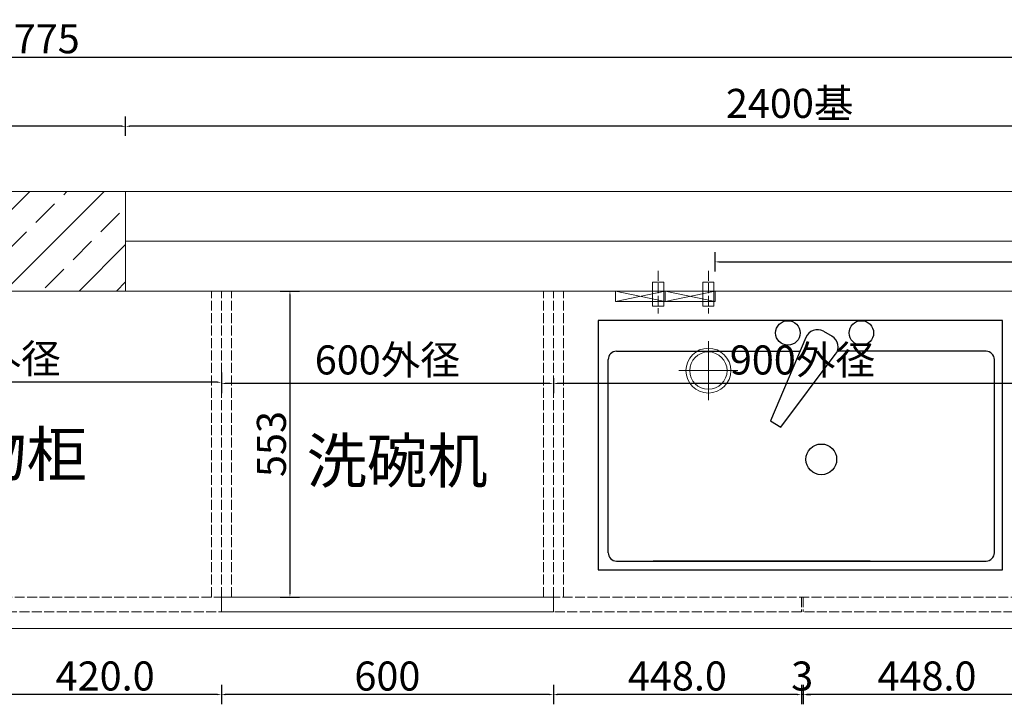
# Model space of a CAD drawing. Units: millimetres. Extents: x 131733 to 247222, y -21065 to -848.
# Drawn here: x 139103 to 140882, y -6549 to -5312 of the extents above; entities that cross this region are included whole.
import ezdxf

# ---------------------------------------------------------------- set-up
doc = ezdxf.new("R2010")
doc.units = ezdxf.units.MM
doc.header["$LTSCALE"] = 1.5
doc.header["$PDSIZE"] = 50
doc.linetypes.add('ACAD_ISO02W100', pattern=[15, 12, -3])
doc.styles.add('ZB_宋体', font='txt', dxfattribs={"height": 80})
doc.styles.add('衣柜', font='simfang.ttf')
doc.dimstyles.new('文 定制', dxfattribs={"dimscale": 35, "dimtxt": 1.5, "dimasz": 0.2, "dimexe": 0.5, "dimexo": 1, "dimgap": 0.2, "dimtad": 1, "dimdec": 0, "dimzin": 0, "dimdsep": 46, "dimtxsty": '衣柜', "dimcen": 1.5, "dimdle": 1, "dimclrd": 8, "dimclre": 8, "dimclrt": 51, "dimadec": 0, "dimazin": 0, "dimtfac": 1, "dimtdec": 0, "dimtix": 1, "dimtmove": 1, "dimatfit": 3, "dimfxl": 0.5, "dimfxlon": 1, "dimtolj": 1, "dimtzin": 0, "dimarcsym": 0})

# ---------------------------------------------------------------- blocks, each defined once
blk = doc.blocks.new('*D11')
at = {"color": 8, "lineweight": -2, "transparency": 16777216}
for p, q in [((139294, -5522.1), (139294, -5487.1)), ((141694, -5522.1), (141694, -5487.1)), ((141687, -5504.6), (139301, -5504.6))]:
    blk.add_line(p, q, dxfattribs=at)
at = {"color": 8, "lineweight": 5, "transparency": 16777216}
for points in [[(139301, -5503.4), (139301, -5505.7), (139294, -5504.6)], [(141687, -5503.4), (141687, -5505.7), (141694, -5504.6)]]:
    blk.add_solid(points, dxfattribs=at)
at = {"layer": 'Defpoints', "color": 0, "lineweight": 5, "transparency": 16777216}
for p in [(139294, -5504.6), (139294, -5622.2), (141694, -5802.2)]:
    blk.add_point(p, dxfattribs=at)
at = {"color": 51, "lineweight": 5, "transparency": 16777216, "insert": (140494, -5463.2), "char_height": 52.5, "width": 380.212, "attachment_point": 5, "style": '衣柜'}
blk.add_mtext('\\A1;2400{\\C1;基}', dxfattribs=at)
blk = doc.blocks.new('*D12')
at = {"color": 8, "lineweight": -2, "transparency": 16777216}
for p, q in [((138434, -5522.1), (138434, -5487.1)), ((139294, -5522.1), (139294, -5487.1)), ((139287, -5504.6), (138441, -5504.6))]:
    blk.add_line(p, q, dxfattribs=at)
at = {"color": 8, "lineweight": 5, "transparency": 16777216}
for points in [[(138441, -5503.4), (138441, -5505.7), (138434, -5504.6)], [(139287, -5503.4), (139287, -5505.7), (139294, -5504.6)]]:
    blk.add_solid(points, dxfattribs=at)
at = {"layer": 'Defpoints', "color": 0, "lineweight": 5, "transparency": 16777216}
for p in [(138434, -5504.6), (139294, -5622.2), (138434, -5802.2)]:
    blk.add_point(p, dxfattribs=at)
at = {"color": 51, "lineweight": 5, "transparency": 16777216, "insert": (138864, -5463.2), "char_height": 52.5, "width": 340.693, "attachment_point": 5, "style": '衣柜'}
blk.add_mtext('\\A1;860{\\C1;基}', dxfattribs=at)
blk = doc.blocks.new('DHFSJ')
at = {"color": 4}
for p, q in [((403, 319), (-47.3, 319)), ((-47.3, 319), (-47.3, -411.4)), ((403, -411.4), (403, 319)), ((-47.3, -411.4), (403, -411.4))]:
    blk.add_line(p, q, dxfattribs=at)
at = {"color": 39}
for p, q in [((372, 304.5), (23.1, 304.5)), ((8.1, 289.5), (8.1, 20.6)), ((387, -378.3), (387, 289.5)), ((387, 79.8), (387, -311.8)), ((-28.1, -4.4), (-19.2, 11.1)), ((144.9, -81.2), (14.1, 17.1)), ((-16.7, -36.2), (133.8, -100.3)), ((8.1, -378.3), (8.1, -46.7)), ((133.8, -100.3), (144.9, -81.2)), ((372, -393.3), (23.1, -393.3))]:
    blk.add_line(p, q, dxfattribs=at)
for centre, radius in [((-25.1, 64.2), 22.1), ((203.3, -8.2), 27.7), ((-25.1, -68.6), 22.1)]:
    blk.add_circle(centre, radius, dxfattribs=at)
for centre, radius, start, end in [((23.1, 289.5), 15, 90, 180), ((372, 289.5), 15, 0, 90), ((0, 0), 22.1, 50.5377, 150), ((-8.9, -15.5), 22.1, 150, 249.4623), ((23.1, -378.3), 15, 180, 270), ((372, -378.3), 15, 270, 0)]:
    blk.add_arc(centre, radius, start, end, dxfattribs=at)
blk = doc.blocks.new('*D27')
at = {"color": 8, "lineweight": -2, "transparency": 16777216}
for p, q in [((139467, -6514), (139467, -6549)), ((140067, -6514), (140067, -6549)), ((140060, -6531.5), (139474, -6531.5))]:
    blk.add_line(p, q, dxfattribs=at)
at = {"color": 8, "lineweight": 5, "transparency": 16777216}
for points in [[(139474, -6530.3), (139474, -6532.6), (139467, -6531.5)], [(140060, -6530.3), (140060, -6532.6), (140067, -6531.5)]]:
    blk.add_solid(points, dxfattribs=at)
at = {"layer": 'Defpoints', "color": 0, "lineweight": 5, "transparency": 16777216}
for p in [(139467, -6382.2), (140067, -6382.2), (139467, -6531.5)]:
    blk.add_point(p, dxfattribs=at)
at = {"color": 51, "lineweight": 5, "transparency": 16777216, "insert": (139767, -6497.9), "char_height": 52.5, "attachment_point": 5, "style": '衣柜'}
blk.add_mtext('\\A1;600', dxfattribs=at)
blk = doc.blocks.new('*D28')
at = {"color": 8, "lineweight": -2, "transparency": 16777216}
for p, q in [((135744, -5397.5), (135744, -5362.5)), ((142519, -5397.5), (142519, -5362.5)), ((142512, -5380), (135751, -5380))]:
    blk.add_line(p, q, dxfattribs=at)
at = {"color": 8, "lineweight": 5, "transparency": 16777216}
for points in [[(135751, -5378.8), (135751, -5381.1), (135744, -5380)], [(142512, -5378.8), (142512, -5381.1), (142519, -5380)]]:
    blk.add_solid(points, dxfattribs=at)
at = {"layer": 'Defpoints', "color": 0, "lineweight": 5, "transparency": 16777216}
for p in [(135744, -5380), (135744, -5802.2), (142519, -5802.2)]:
    blk.add_point(p, dxfattribs=at)
at = {"color": 51, "lineweight": 5, "transparency": 16777216, "insert": (139131.5, -5346.4), "char_height": 52.5, "attachment_point": 5, "style": '衣柜'}
blk.add_mtext('\\A1;6775', dxfattribs=at)
blk = doc.blocks.new('*D103')
at = {"color": 8, "lineweight": -2, "transparency": 16777216}
for p, q in [((140518, -6514), (140518, -6549)), ((140966, -6514), (140966, -6549)), ((140959, -6531.5), (140525, -6531.5))]:
    blk.add_line(p, q, dxfattribs=at)
at = {"color": 8, "lineweight": 5, "transparency": 16777216}
for points in [[(140525, -6530.3), (140525, -6532.6), (140518, -6531.5)], [(140959, -6530.3), (140959, -6532.6), (140966, -6531.5)]]:
    blk.add_solid(points, dxfattribs=at)
at = {"layer": 'Defpoints', "color": 0, "lineweight": 5, "transparency": 16777216}
for p in [(140518, -6382.2), (140966, -6382.2), (140518, -6531.5)]:
    blk.add_point(p, dxfattribs=at)
at = {"color": 51, "lineweight": 5, "transparency": 16777216, "insert": (140742, -6497.8), "char_height": 52.5, "attachment_point": 5, "style": '衣柜'}
blk.add_mtext('\\A1;448.0', dxfattribs=at)
blk = doc.blocks.new('*D104')
at = {"color": 8, "lineweight": -2, "transparency": 16777216}
for p, q in [((140515, -6514), (140515, -6549)), ((140518, -6514), (140518, -6549)), ((140508, -6531.5), (140501, -6531.5)), ((140518, -6531.5), (140515, -6531.5)), ((140525, -6531.5), (140532, -6531.5))]:
    blk.add_line(p, q, dxfattribs=at)
at = {"color": 8, "lineweight": 5, "transparency": 16777216}
for points in [[(140508, -6530.3), (140508, -6532.6), (140515, -6531.5)], [(140525, -6530.3), (140525, -6532.6), (140518, -6531.5)]]:
    blk.add_solid(points, dxfattribs=at)
at = {"layer": 'Defpoints', "color": 0, "lineweight": 5, "transparency": 16777216}
for p in [(140515, -6382.2), (140518, -6382.2), (140515, -6531.5)]:
    blk.add_point(p, dxfattribs=at)
at = {"color": 51, "lineweight": 5, "transparency": 16777216, "insert": (140516.5, -6497.9), "char_height": 52.5, "attachment_point": 5, "style": '衣柜'}
blk.add_mtext('\\A1;3', dxfattribs=at)
blk = doc.blocks.new('*D105')
at = {"color": 8, "lineweight": -2, "transparency": 16777216}
for p, q in [((140067, -6514), (140067, -6549)), ((140515, -6514), (140515, -6549)), ((140508, -6531.5), (140074, -6531.5))]:
    blk.add_line(p, q, dxfattribs=at)
at = {"color": 8, "lineweight": 5, "transparency": 16777216}
for points in [[(140074, -6530.3), (140074, -6532.6), (140067, -6531.5)], [(140508, -6530.3), (140508, -6532.6), (140515, -6531.5)]]:
    blk.add_solid(points, dxfattribs=at)
at = {"layer": 'Defpoints', "color": 0, "lineweight": 5, "transparency": 16777216}
for p in [(140067, -6382.2), (140515, -6382.2), (140067, -6531.5)]:
    blk.add_point(p, dxfattribs=at)
at = {"color": 51, "lineweight": 5, "transparency": 16777216, "insert": (140291, -6497.8), "char_height": 52.5, "attachment_point": 5, "style": '衣柜'}
blk.add_mtext('\\A1;448.0', dxfattribs=at)
blk = doc.blocks.new('*D106')
at = {"color": 8, "lineweight": -2, "transparency": 16777216}
for p, q in [((139047, -6514), (139047, -6549)), ((139467, -6514), (139467, -6549)), ((139460, -6531.5), (139054, -6531.5))]:
    blk.add_line(p, q, dxfattribs=at)
at = {"color": 8, "lineweight": 5, "transparency": 16777216}
for points in [[(139054, -6530.3), (139054, -6532.6), (139047, -6531.5)], [(139460, -6530.3), (139460, -6532.6), (139467, -6531.5)]]:
    blk.add_solid(points, dxfattribs=at)
at = {"layer": 'Defpoints', "color": 0, "lineweight": 5, "transparency": 16777216}
for p in [(139047, -6382.2), (139467, -6382.2), (139047, -6531.5)]:
    blk.add_point(p, dxfattribs=at)
at = {"color": 51, "lineweight": 5, "transparency": 16777216, "insert": (139257, -6497.8), "char_height": 52.5, "attachment_point": 5, "style": '衣柜'}
blk.add_mtext('\\A1;420.0', dxfattribs=at)
blk = doc.blocks.new('*D122')
at = {"color": 8, "lineweight": -2, "transparency": 16777216}
for p, q in [((140067, -5959.9), (140067, -5986.7)), ((140960, -5969.2), (140074, -5969.2)), ((140967, -5965.6), (140967, -5986.7))]:
    blk.add_line(p, q, dxfattribs=at)
at = {"color": 8, "lineweight": 5, "transparency": 16777216}
for points in [[(140074, -5968), (140074, -5970.4), (140067, -5969.2)], [(140960, -5968), (140960, -5970.4), (140967, -5969.2)]]:
    blk.add_solid(points, dxfattribs=at)
at = {"layer": 'Defpoints', "color": 0, "lineweight": 5, "transparency": 16777216}
for p in [(140067, -5924.9), (140967, -5930.6), (140067, -5969.2)]:
    blk.add_point(p, dxfattribs=at)
at = {"color": 51, "lineweight": 5, "transparency": 16777216, "insert": (140517, -5926.8), "char_height": 52.5, "width": 392.449, "attachment_point": 5, "style": '衣柜'}
blk.add_mtext('\\A1;900外径', dxfattribs=at)
blk = doc.blocks.new('*D123')
at = {"color": 8, "lineweight": -2, "transparency": 16777216}
for p, q in [((139467, -5951.6), (139467, -5986.6)), ((140067, -5959.9), (140067, -5986.6)), ((140060, -5969.1), (139474, -5969.1))]:
    blk.add_line(p, q, dxfattribs=at)
at = {"color": 8, "lineweight": 5, "transparency": 16777216}
for points in [[(139474, -5968), (139474, -5970.3), (139467, -5969.1)], [(140060, -5968), (140060, -5970.3), (140067, -5969.1)]]:
    blk.add_solid(points, dxfattribs=at)
at = {"layer": 'Defpoints', "color": 0, "lineweight": 5, "transparency": 16777216}
for p in [(139467, -5905.8), (140067, -5924.9), (139467, -5969.1)]:
    blk.add_point(p, dxfattribs=at)
at = {"color": 51, "lineweight": 5, "transparency": 16777216, "insert": (139767, -5926.7), "char_height": 52.5, "width": 305.823, "attachment_point": 5, "style": '衣柜'}
blk.add_mtext('\\A1;600外径', dxfattribs=at)
blk = doc.blocks.new('*D124')
at = {"color": 8, "lineweight": -2, "transparency": 16777216}
for p, q in [((138624, -5949.6), (138624, -5984.6)), ((139467, -5949.6), (139467, -5984.6)), ((139460, -5967.1), (138631, -5967.1))]:
    blk.add_line(p, q, dxfattribs=at)
at = {"color": 8, "lineweight": 5, "transparency": 16777216}
for points in [[(138631, -5965.9), (138631, -5968.3), (138624, -5967.1)], [(139460, -5965.9), (139460, -5968.3), (139467, -5967.1)]]:
    blk.add_solid(points, dxfattribs=at)
at = {"layer": 'Defpoints', "color": 0, "lineweight": 5, "transparency": 16777216}
for p in [(138624, -5900.4), (139467, -5905.8), (138624, -5967.1)]:
    blk.add_point(p, dxfattribs=at)
at = {"color": 51, "lineweight": 5, "transparency": 16777216, "insert": (139045.5, -5924.7), "char_height": 52.5, "width": 343.39, "attachment_point": 5, "style": '衣柜'}
blk.add_mtext('\\A1;843外径', dxfattribs=at)
blk = doc.blocks.new('*D129')
at = {"color": 8, "lineweight": -2, "transparency": 16777216}
for p, q in [((140359, -5767.1), (140359, -5732.1)), ((142519, -5767.1), (142519, -5732.1)), ((140366, -5749.6), (142512, -5749.6))]:
    blk.add_line(p, q, dxfattribs=at)
at = {"color": 8, "lineweight": 5, "transparency": 16777216}
for points in [[(140366, -5748.4), (140366, -5750.7), (140359, -5749.6)], [(142512, -5748.4), (142512, -5750.7), (142519, -5749.6)]]:
    blk.add_solid(points, dxfattribs=at)
at = {"layer": 'Defpoints', "color": 0, "lineweight": 5, "transparency": 16777216}
for p in [(142519, -5749.6), (140359, -5802.2), (142519, -5802.2)]:
    blk.add_point(p, dxfattribs=at)
at = {"color": 51, "lineweight": 5, "transparency": 16777216, "insert": (141439, -5716), "char_height": 52.5, "attachment_point": 5, "style": '衣柜'}
blk.add_mtext('\\A1;2160', dxfattribs=at)
blk = doc.blocks.new('*D339')
at = {"color": 8, "lineweight": -2, "transparency": 16777216}
for p, q in [((139573.4, -5802.2), (139608.4, -5802.2)), ((139590.9, -5809.2), (139590.9, -6348.2)), ((139573.4, -6355.2), (139608.4, -6355.2))]:
    blk.add_line(p, q, dxfattribs=at)
at = {"color": 8, "lineweight": 5, "transparency": 16777216}
for points in [[(139589.7, -5809.2), (139592.1, -5809.2), (139590.9, -5802.2)], [(139589.7, -6348.2), (139592.1, -6348.2), (139590.9, -6355.2)]]:
    blk.add_solid(points, dxfattribs=at)
at = {"layer": 'Defpoints', "color": 0, "lineweight": 5, "transparency": 16777216}
for p in [(139525.1, -5802.2), (139525.1, -6355.2), (139590.9, -6355.2)]:
    blk.add_point(p, dxfattribs=at)
at = {"color": 51, "lineweight": 5, "transparency": 16777216, "insert": (139557.4, -6078.7), "char_height": 52.5, "attachment_point": 5, "rotation": 90, "style": '衣柜'}
blk.add_mtext('\\A1;553', dxfattribs=at)

msp = doc.modelspace()

# ---------------------------------------------------------------- hatches: boundary and pattern name
at = {"lineweight": 5}
h = msp.add_hatch(dxfattribs=at)
h.set_pattern_fill('ANSI33', color=8, scale=15)
h.set_pattern_definition([(45, (-606.93, 6192.07), (-67.35192, 67.35192), []), (45, (-539.58, 6192.07), (-67.35192, 67.35192), [47.625, -23.8125])])
h.paths.add_polyline_path([(139294.03, -5802.18), (139294.03, -5622.18), (137924.03, -5622.18), (137924.03, -5802.18), (138074.03, -5802.18), (138074.03, -5887.18), (138434.03, -5887.18), (138434.03, -5802.18)])

# ---------------------------------------------------------------- linework, layer by layer
for p, q in [((142699.03, -5622.18), (135564.03, -5622.18)), ((139294.03, -5802.18), (139294.03, -5622.18)), ((139294.03, -5712.18), (141694.03, -5712.18)), ((142519.03, -5802.18), (138434.03, -5802.18))]:
    msp.add_line(p, q, dxfattribs=at)
at = {"color": 8, "linetype": 'ACAD_ISO02W100', "lineweight": 5}
for p, q in [((140256.32, -5765.71), (140256.32, -5842.57)), ((140347.03, -5765.71), (140347.03, -5842.57))]:
    msp.add_line(p, q, dxfattribs=at)
at = {"color": 252, "linetype": 'ACAD_ISO02W100', "lineweight": 5}
for p, q in [((139449.03, -6355.18), (139449.03, -5802.18)), ((139467.03, -6355.18), (139467.03, -5802.18)), ((139485.03, -6355.18), (139485.03, -5802.18)), ((140049.03, -6355.18), (140049.03, -5802.18)), ((140067.03, -6355.18), (140067.03, -5802.18)), ((140085.03, -6355.18), (140085.03, -5802.18)), ((139467.03, -6355.18), (139467.03, -6382.18)), ((140067.03, -6355.18), (140067.03, -6382.18))]:
    msp.add_line(p, q, dxfattribs=at)
at = {"color": 6, "lineweight": 5}
for p, q in [((140269.03, -5821.27), (140179.03, -5802.18)), ((140179.03, -5821.27), (140269.03, -5802.18)), ((140269.03, -5821.27), (140359.03, -5802.18)), ((140359.03, -5821.27), (140269.03, -5802.18))]:
    msp.add_line(p, q, dxfattribs=at)
at = {"color": 8, "lineweight": 5}
for p, q in [((140347.03, -5999.22), (140347.03, -5892.9)), ((140293.87, -5946.06), (140400.18, -5946.06))]:
    msp.add_line(p, q, dxfattribs=at)
at = {"color": 34, "linetype": 'ACAD_ISO02W100', "lineweight": 5}
for p, q in [((141969.03, -6355.18), (136269.03, -6355.18)), ((140515.03, -6355.18), (140515.03, -6382.18)), ((140518.03, -6355.18), (140518.03, -6382.18)), ((140515.03, -6382.18), (139047.03, -6382.18)), ((140966.03, -6382.18), (140518.03, -6382.18))]:
    msp.add_line(p, q, dxfattribs=at)
at = {"color": 3, "lineweight": 5}
msp.add_line((142519.03, -6412.18), (136354.03, -6412.18), dxfattribs=at)
at = {"color": 6, "lineweight": 5}
for points in [[(140246.19, -5786.16), (140266.46, -5786.16), (140266.46, -5829.32), (140246.19, -5829.32)], [(140336.89, -5786.16), (140357.16, -5786.16), (140357.16, -5829.32), (140336.89, -5829.32)], [(140179.03, -5802.18), (140269.03, -5802.18), (140269.03, -5821.27), (140179.03, -5821.27)], [(140359.03, -5802.18), (140269.03, -5802.18), (140269.03, -5821.27), (140359.03, -5821.27)]]:
    msp.add_lwpolyline(points, close=True, dxfattribs=at)
at = {"color": 5, "lineweight": 5}
msp.add_lwpolyline([(139467.03, -6355.18), (140067.03, -6355.18), (140067.03, -6382.18), (139467.03, -6382.18)], close=True, dxfattribs=at)
at = {"color": 6, "lineweight": 5}
for radius in [40.5, 33.75]:
    msp.add_circle((140347.03, -5946.06), radius, dxfattribs=at)

# ---------------------------------------------------------------- block references
at = {"color": 0, "rotation": 270}
msp.add_blockref('DHFSJ', (140559.3, -5903.05), dxfattribs=at)

# ---------------------------------------------------------------- texts
at = {"color": 3, "insert": (138896.79, -6056.97), "char_height": 80, "width": 463.4483, "attachment_point": 1, "style": 'ZB_宋体'}
msp.add_mtext('储物柜', dxfattribs=at)
at = {"color": 6, "insert": (139620.89, -6069.06), "char_height": 80, "width": 463.4483, "attachment_point": 1, "style": 'ZB_宋体'}
msp.add_mtext('洗碗机', dxfattribs=at)

# ---------------------------------------------------------------- dimensions: what is measured, and where the dimension line sits
at = {"color": 6, "lineweight": 5}
for base, p1, p2, picture, middle in [((135744.03, -5379.96), (142519.03, -5802.18), (135744.03, -5802.18), '*D28', (139131.53, -5346.41)), ((139467.03, -6531.47), (140067.03, -6382.18), (139467.03, -6382.18), '*D27', (139767.03, -6497.92))]:
    dim = msp.add_linear_dim(base=base, p1=p1, p2=p2, dimstyle='文 定制', dxfattribs=at)
    dim.commit()
    dim.dimension.update_dxf_attribs({"geometry": picture, "text_midpoint": middle})
for base, p1, p2, picture, middle in [((138434.03, -5504.58), (139294.03, -5622.18), (138434.03, -5802.18), '*D12', (138864.03, -5463.23)), ((139294.03, -5504.58), (141694.03, -5802.18), (139294.03, -5622.18), '*D11', (140494.03, -5463.23))]:
    dim = msp.add_linear_dim(base=base, p1=p1, p2=p2, text='<>{\\C1;基}', dimstyle='文 定制', dxfattribs=at)
    dim.commit()
    dim.dimension.update_dxf_attribs({"geometry": picture, "text_midpoint": middle})
at = {"color": 3, "lineweight": 5}
for base, p1, p2, picture, middle in [((142519.03, -5749.56), (140359.03, -5802.18), (142519.03, -5802.18), '*D129', (141439.03, -5716.01)), ((140515.03, -6531.47), (140518.03, -6382.18), (140515.03, -6382.18), '*D104', (140516.53, -6497.92))]:
    dim = msp.add_linear_dim(base=base, p1=p1, p2=p2, dimstyle='文 定制', dxfattribs=at)
    dim.commit()
    dim.dimension.update_dxf_attribs({"geometry": picture, "text_midpoint": middle})
at = {"color": 6, "lineweight": 5}
dim = msp.add_linear_dim(base=(139590.91, -6355.18), p1=(139525.11, -5802.18), p2=(139525.11, -6355.18), angle=90, dimstyle='文 定制', dxfattribs=at)
dim.commit()
dim.dimension.update_dxf_attribs({"geometry": '*D339', "text_midpoint": (139557.36, -6078.68)})
at = {"color": 3, "lineweight": 5}
for base, p1, p2, picture, middle in [((138624.03, -5967.1), (139467.03, -5905.78), (138624.03, -5900.4), '*D124', (139045.53, -5924.7)), ((139467.03, -5969.14), (140067.03, -5924.86), (139467.03, -5905.78), '*D123', (139767.03, -5926.74)), ((140067.03, -5969.2), (140967.03, -5930.65), (140067.03, -5924.86), '*D122', (140517.03, -5926.8))]:
    dim = msp.add_linear_dim(base=base, p1=p1, p2=p2, text='<>外径', dimstyle='文 定制', dxfattribs=at)
    dim.commit()
    dim.dimension.update_dxf_attribs({"geometry": picture, "text_midpoint": middle})
for base, p1, p2, picture, middle in [((139047.03, -6531.47), (139467.03, -6382.18), (139047.03, -6382.18), '*D106', (139257.03, -6497.77)), ((140067.03, -6531.47), (140515.03, -6382.18), (140067.03, -6382.18), '*D105', (140291.03, -6497.77)), ((140518.03, -6531.47), (140966.03, -6382.18), (140518.03, -6382.18), '*D103', (140742.03, -6497.77))]:
    dim = msp.add_linear_dim(base=base, p1=p1, p2=p2, dimstyle='文 定制', override={"dimdec": 1}, dxfattribs=at)
    dim.commit()
    dim.dimension.update_dxf_attribs({"geometry": picture, "text_midpoint": middle})

doc.saveas('drawing.dxf')
